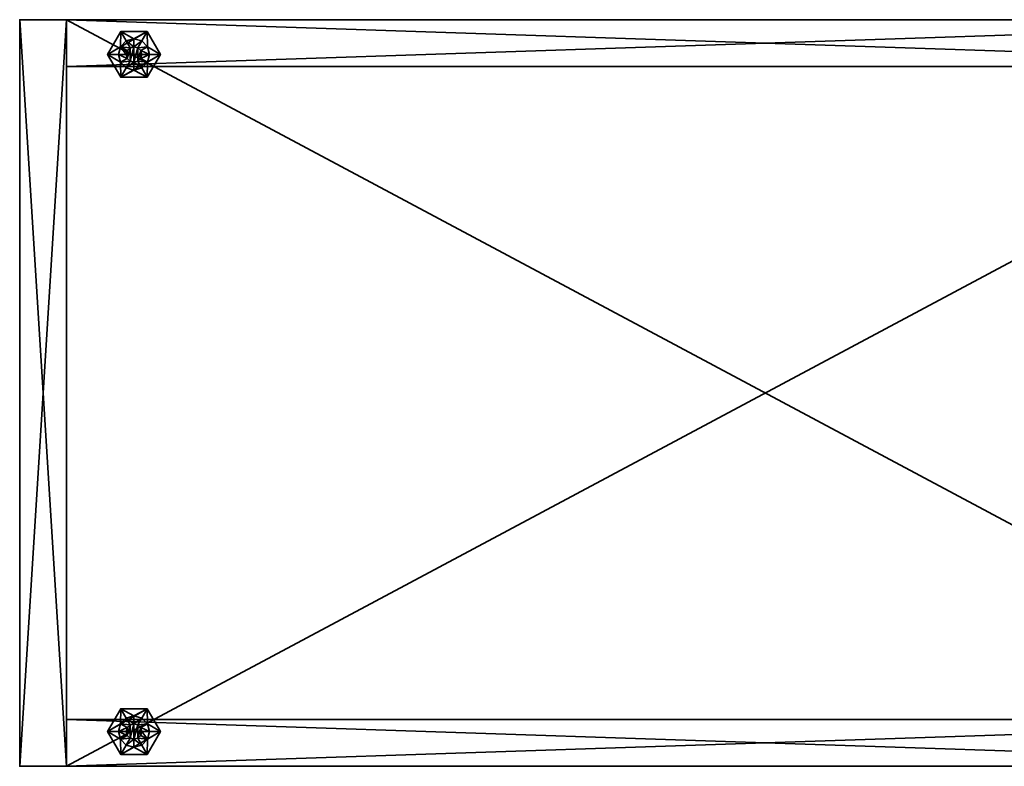
# Model space of a CAD drawing. Units: inches. Extents: x 71 to 611, y 25 to 286.
# Drawn here: x 479 to 495, y 25 to 37 of the extents above; entities that cross this region are included whole.
import ezdxf

# ---------------------------------------------------------------- set-up
doc = ezdxf.new("R2010")
doc.units = ezdxf.units.IN
doc.header["$MEASUREMENT"] = 0
for name, color, linetype in [('A-FURN-3-STOR-CSLM1', 15, 'Continuous'), ('A-FURN-3-STOR-GDBK1', 19, 'Continuous'), ('CBR-Storage Tower-T', 7, 'Continuous')]:
    doc.layers.add(name, color=color, linetype=linetype)
doc.styles.add('AIS', font='calibri.ttf', dxfattribs={"height": 4})

# ---------------------------------------------------------------- blocks, each defined once
blk = doc.blocks.new('3_X-SDCL4224')
at = {"layer": 'CBR-Storage Tower-T', "lineweight": 35, "style": 'AIS', "flags": 1}
for tag, height in [('CAPTG', 2.5), ('CAPPN', 0.001), ('CAPMG', 0.001), ('CAPMC', 0.001), ('CAPQT', 0.001), ('CAPDH', 0.001), ('CAPGC', 0.001)]:
    blk.add_attdef(tag, (0, 0), '', height=height, dxfattribs=at)
at = {"layer": 'A-FURN-3-STOR-CSLM1', "lineweight": 35}
mesh = blk.add_polyface(dxfattribs=at)
corners = [(-12, 23.25, 41), (0, 23.25, 41), (-12, 24, 41), (0, 24, 41), (-12, 24, 0.608), (0, 24, 0.608), (0, 23.25, 0.608), (-12, 23.25, 0.608), (0, 23.25, 40.25), (-12, 23.25, 40.25), (0, 0.789, 41), (0, 0.789, 40.25), (-12, 0.789, 41), (-12, 0.789, 40.25), (-11.25, 23.25, 40.25), (-11.25, 23.25, 1.358), (-12, 23.25, 1.358), (-11.25, 0.789, 40.25), (-11.25, 0.789, 1.358), (-12, 0.789, 1.358), (0, 23.25, 1.358), (0, 0.789, 1.358), (0, 0.789, 0.608), (-12, 0.789, 0.608), (-0.75, 23.25, 40.25), (-0.75, 23.25, 1.358), (-0.75, 0.789, 40.25), (-0.75, 0.789, 1.358)]
mesh.append_faces([[corners[k] for k in face] for face in [(2, 1, 3, 3), (4, 3, 5, 5), (3, 6, 5, 5), (0, 4, 7, 7), (7, 5, 6, 6), (6, 0, 7, 7), (0, 8, 9, 9), (1, 11, 8, 8), (1, 12, 10, 10), (9, 12, 0, 0), (10, 13, 11, 11), (9, 11, 13, 13), (9, 15, 16, 16), (9, 17, 14, 14), (15, 17, 18, 18), (19, 9, 16, 16), (17, 19, 18, 18), (15, 19, 16, 16), (16, 6, 7, 7), (20, 22, 6, 6), (20, 19, 21, 21), (7, 19, 16, 16), (21, 23, 22, 22), (7, 22, 23, 23), (24, 20, 25, 25), (24, 11, 8, 8), (20, 11, 21, 21), (27, 24, 25, 25), (11, 27, 21, 21), (20, 27, 25, 25)]], dxfattribs={"vtx0": -1})
mesh.append_faces([[corners[k] for k in face] for face in [(0, 1, 2, 2), (2, 3, 4, 4), (1, 6, 3, 3), (2, 4, 0, 0), (4, 5, 7, 7), (1, 0, 6, 6), (1, 8, 0, 0), (10, 11, 1, 1), (0, 12, 1, 1), (13, 12, 9, 9), (12, 13, 10, 10), (8, 11, 9, 9), (14, 15, 9, 9), (13, 17, 9, 9), (14, 17, 15, 15), (13, 9, 19, 19), (13, 19, 17, 17), (18, 19, 15, 15), (20, 6, 16, 16), (21, 22, 20, 20), (16, 19, 20, 20), (23, 19, 7, 7), (19, 23, 21, 21), (6, 22, 7, 7), (8, 20, 24, 24), (26, 11, 24, 24), (8, 11, 20, 20), (26, 24, 27, 27), (26, 27, 11, 11), (21, 27, 20, 20)]], dxfattribs={"vtx1": -1})
at = {"layer": 'A-FURN-3-STOR-GDBK1', "lineweight": 35}
mesh = blk.add_polyface(dxfattribs=at)
corners = [(-11.566, 22.381, 0.56), (-11.503, 22.272, 0.56), (-11.441, 22.414, 0.56), (-11.441, 22.289, 0.56), (-11.378, 22.272, 0.56), (-11.549, 22.226, 0.56), (-11.658, 22.289, 0.56), (-11.566, 22.164, 0.56), (-11.691, 22.164, 0.56), (-11.658, 22.039, 0.56), (-11.549, 22.101, 0.56), (-11.566, 21.947, 0.56), (-11.503, 22.056, 0.56), (-11.441, 22.039, 0.56), (-11.441, 21.914, 0.56), (-11.378, 22.056, 0.56), (-11.316, 21.947, 0.56), (-11.333, 22.101, 0.56), (-11.224, 22.039, 0.56), (-11.316, 22.164, 0.56), (-11.191, 22.164, 0.56), (-11.224, 22.289, 0.56), (-11.333, 22.226, 0.56), (-11.316, 22.381, 0.56), (-11.808, 21.952), (-11.808, 22.376), (-11.441, 21.74), (-11.441, 22.588), (-11.074, 21.952), (-11.074, 22.376), (-11.441, 21.74, 0.375), (-11.566, 21.947, 0.375), (-11.808, 21.952, 0.375), (-11.658, 22.039, 0.375), (-11.691, 22.164, 0.375), (-11.074, 21.952, 0.375), (-11.316, 21.947, 0.375), (-11.441, 21.914, 0.375), (-11.074, 22.376, 0.375), (-11.191, 22.164, 0.375), (-11.224, 22.039, 0.375), (-11.441, 22.588, 0.375), (-11.316, 22.381, 0.375), (-11.224, 22.289, 0.375), (-11.808, 22.376, 0.375), (-11.566, 22.381, 0.375), (-11.441, 22.414, 0.375), (-11.658, 22.289, 0.375), (-11.378, 22.272, 0.608), (-11.441, 22.289, 0.608), (-11.503, 22.272, 0.608), (-11.549, 22.226, 0.608), (-11.566, 22.164, 0.608), (-11.549, 22.101, 0.608), (-11.503, 22.056, 0.608), (-11.441, 22.039, 0.608), (-11.378, 22.056, 0.608), (-11.333, 22.101, 0.608), (-11.316, 22.164, 0.608), (-11.333, 22.226, 0.608)]
mesh.append_faces([[corners[k] for k in face] for face in [(28, 27, 29, 29), (44, 24, 32, 32), (41, 25, 44, 44), (38, 27, 41, 41), (35, 29, 38, 38), (30, 28, 35, 35), (32, 26, 30, 30), (2, 42, 46, 46), (0, 46, 45, 45), (6, 45, 47, 47), (8, 47, 34, 34), (9, 34, 33, 33), (11, 33, 31, 31), (14, 31, 37, 37), (16, 37, 36, 36), (18, 36, 40, 40), (20, 40, 39, 39), (21, 39, 43, 43), (23, 43, 42, 42), (49, 4, 3, 3), (50, 3, 1, 1), (51, 1, 5, 5), (52, 5, 7, 7), (53, 7, 10, 10), (54, 10, 12, 12), (55, 12, 13, 13), (56, 13, 15, 15), (57, 15, 17, 17), (58, 17, 19, 19), (59, 19, 22, 22), (48, 22, 4, 4), (56, 54, 55, 55)]], dxfattribs={"vtx0": -1})
mesh.append_faces([[corners[k] for k in face] for face in [(0, 1, 2, 2), (1, 0, 5, 5), (5, 6, 7, 7), (7, 9, 10, 10), (10, 11, 12, 12), (12, 11, 13, 13), (13, 14, 15, 15), (15, 16, 17, 17), (17, 18, 19, 19), (19, 21, 22, 22), (22, 23, 4, 4), (26, 27, 28, 28), (30, 31, 32, 32), (35, 36, 30, 30), (38, 39, 35, 35), (41, 42, 38, 38), (44, 45, 41, 41), (32, 34, 44, 44), (48, 50, 59, 59), (59, 51, 58, 58), (58, 52, 57, 57), (57, 53, 56, 56)]], dxfattribs={"vtx0": -1, "vtx1": -1})
mesh.append_faces([[corners[k] for k in face] for face in [(2, 1, 3, 3), (2, 3, 4, 4), (5, 0, 6, 6), (7, 6, 8, 8), (7, 8, 9, 9), (10, 9, 11, 11), (13, 11, 14, 14), (15, 14, 16, 16), (17, 16, 18, 18), (19, 18, 20, 20), (19, 20, 21, 21), (22, 21, 23, 23), (4, 23, 2, 2), (26, 25, 27, 27), (32, 31, 33, 33), (32, 33, 34, 34), (30, 36, 37, 37), (30, 37, 31, 31), (35, 39, 40, 40), (35, 40, 36, 36), (38, 42, 43, 43), (38, 43, 39, 39), (41, 45, 46, 46), (41, 46, 42, 42), (44, 34, 47, 47), (44, 47, 45, 45), (59, 50, 51, 51), (58, 51, 52, 52), (57, 52, 53, 53), (56, 53, 54, 54)]], dxfattribs={"vtx0": -1, "vtx3": -1})
mesh.append_faces([[corners[k] for k in face] for face in [(24, 25, 26, 26), (25, 24, 44, 44), (27, 25, 41, 41), (29, 27, 38, 38), (28, 29, 35, 35), (26, 28, 30, 30), (24, 26, 32, 32), (23, 42, 2, 2), (2, 46, 0, 0), (0, 45, 6, 6), (6, 47, 8, 8), (8, 34, 9, 9), (9, 33, 11, 11), (11, 31, 14, 14), (14, 37, 16, 16), (16, 36, 18, 18), (18, 40, 20, 20), (20, 39, 21, 21), (21, 43, 23, 23), (48, 4, 49, 49), (49, 3, 50, 50), (50, 1, 51, 51), (51, 5, 52, 52), (52, 7, 53, 53), (53, 10, 54, 54), (54, 12, 55, 55), (55, 13, 56, 56), (56, 15, 57, 57), (57, 17, 58, 58), (58, 19, 59, 59), (59, 22, 48, 48), (49, 50, 48, 48)]], dxfattribs={"vtx1": -1})
mesh = blk.add_polyface(dxfattribs=at)
corners = [(-0.684, 22.381, 0.56), (-0.622, 22.272, 0.56), (-0.559, 22.414, 0.56), (-0.559, 22.289, 0.56), (-0.434, 22.381, 0.56), (-0.496, 22.272, 0.56), (-0.451, 22.226, 0.56), (-0.667, 22.226, 0.56), (-0.776, 22.289, 0.56), (-0.684, 22.164, 0.56), (-0.809, 22.164, 0.56), (-0.776, 22.039, 0.56), (-0.667, 22.101, 0.56), (-0.684, 21.947, 0.56), (-0.622, 22.056, 0.56), (-0.559, 21.914, 0.56), (-0.559, 22.039, 0.56), (-0.496, 22.056, 0.56), (-0.434, 21.947, 0.56), (-0.451, 22.101, 0.56), (-0.342, 22.039, 0.56), (-0.434, 22.164, 0.56), (-0.309, 22.164, 0.56), (-0.342, 22.289, 0.56), (-0.192, 22.376), (-0.192, 21.952), (-0.559, 22.588), (-0.559, 21.74), (-0.926, 22.376), (-0.926, 21.952), (-0.192, 21.952, 0.375), (-0.434, 21.947, 0.375), (-0.559, 21.74, 0.375), (-0.559, 21.914, 0.375), (-0.684, 21.947, 0.375), (-0.192, 22.376, 0.375), (-0.309, 22.164, 0.375), (-0.342, 22.039, 0.375), (-0.559, 22.588, 0.375), (-0.434, 22.381, 0.375), (-0.342, 22.289, 0.375), (-0.926, 22.376, 0.375), (-0.684, 22.381, 0.375), (-0.559, 22.414, 0.375), (-0.926, 21.952, 0.375), (-0.809, 22.164, 0.375), (-0.776, 22.289, 0.375), (-0.776, 22.039, 0.375), (-0.496, 22.272, 0.608), (-0.559, 22.289, 0.608), (-0.622, 22.272, 0.608), (-0.667, 22.226, 0.608), (-0.684, 22.164, 0.608), (-0.667, 22.101, 0.608), (-0.622, 22.056, 0.608), (-0.559, 22.039, 0.608), (-0.496, 22.056, 0.608), (-0.451, 22.101, 0.608), (-0.434, 22.164, 0.608), (-0.451, 22.226, 0.608)]
mesh.append_faces([[corners[k] for k in face] for face in [(28, 27, 29, 29), (30, 24, 35, 35), (35, 26, 38, 38), (38, 28, 41, 41), (41, 29, 44, 44), (44, 27, 32, 32), (32, 25, 30, 30), (2, 39, 43, 43), (0, 43, 42, 42), (8, 42, 46, 46), (10, 46, 45, 45), (11, 45, 47, 47), (13, 47, 34, 34), (15, 34, 33, 33), (18, 33, 31, 31), (20, 31, 37, 37), (22, 37, 36, 36), (23, 36, 40, 40), (4, 40, 39, 39), (49, 5, 3, 3), (50, 3, 1, 1), (51, 1, 7, 7), (52, 7, 9, 9), (53, 9, 12, 12), (54, 12, 14, 14), (55, 14, 16, 16), (56, 16, 17, 17), (57, 17, 19, 19), (58, 19, 21, 21), (59, 21, 6, 6), (48, 6, 5, 5), (56, 54, 55, 55)]], dxfattribs={"vtx0": -1})
mesh.append_faces([[corners[k] for k in face] for face in [(0, 1, 2, 2), (2, 3, 4, 4), (1, 0, 7, 7), (7, 8, 9, 9), (9, 11, 12, 12), (12, 13, 14, 14), (14, 15, 16, 16), (16, 15, 17, 17), (17, 18, 19, 19), (19, 20, 21, 21), (21, 23, 6, 6), (26, 27, 28, 28), (30, 31, 32, 32), (35, 36, 30, 30), (38, 39, 35, 35), (41, 42, 38, 38), (44, 45, 41, 41), (32, 34, 44, 44), (48, 50, 59, 59), (59, 51, 58, 58), (58, 52, 57, 57), (57, 53, 56, 56)]], dxfattribs={"vtx0": -1, "vtx1": -1})
mesh.append_faces([[corners[k] for k in face] for face in [(2, 1, 3, 3), (4, 3, 5, 5), (4, 5, 6, 6), (7, 0, 8, 8), (9, 8, 10, 10), (9, 10, 11, 11), (12, 11, 13, 13), (14, 13, 15, 15), (17, 15, 18, 18), (19, 18, 20, 20), (21, 20, 22, 22), (21, 22, 23, 23), (6, 23, 4, 4), (26, 25, 27, 27), (32, 31, 33, 33), (32, 33, 34, 34), (30, 36, 37, 37), (30, 37, 31, 31), (35, 39, 40, 40), (35, 40, 36, 36), (38, 42, 43, 43), (38, 43, 39, 39), (41, 45, 46, 46), (41, 46, 42, 42), (44, 34, 47, 47), (44, 47, 45, 45), (59, 50, 51, 51), (58, 51, 52, 52), (57, 52, 53, 53), (56, 53, 54, 54)]], dxfattribs={"vtx0": -1, "vtx3": -1})
mesh.append_faces([[corners[k] for k in face] for face in [(24, 25, 26, 26), (25, 24, 30, 30), (24, 26, 35, 35), (26, 28, 38, 38), (28, 29, 41, 41), (29, 27, 44, 44), (27, 25, 32, 32), (4, 39, 2, 2), (2, 43, 0, 0), (0, 42, 8, 8), (8, 46, 10, 10), (10, 45, 11, 11), (11, 47, 13, 13), (13, 34, 15, 15), (15, 33, 18, 18), (18, 31, 20, 20), (20, 37, 22, 22), (22, 36, 23, 23), (23, 40, 4, 4), (48, 5, 49, 49), (49, 3, 50, 50), (50, 1, 51, 51), (51, 7, 52, 52), (52, 9, 53, 53), (53, 12, 54, 54), (54, 14, 55, 55), (55, 16, 56, 56), (56, 17, 57, 57), (57, 19, 58, 58), (58, 21, 59, 59), (59, 6, 48, 48), (49, 50, 48, 48)]], dxfattribs={"vtx1": -1})

msp = doc.modelspace()

# ---------------------------------------------------------------- block references
at = {"lineweight": 35, "rotation": 90}
msp.add_blockref('3_X-SDCL4224', (502.912, 36.818), dxfattribs=at)

doc.saveas('drawing.dxf')
